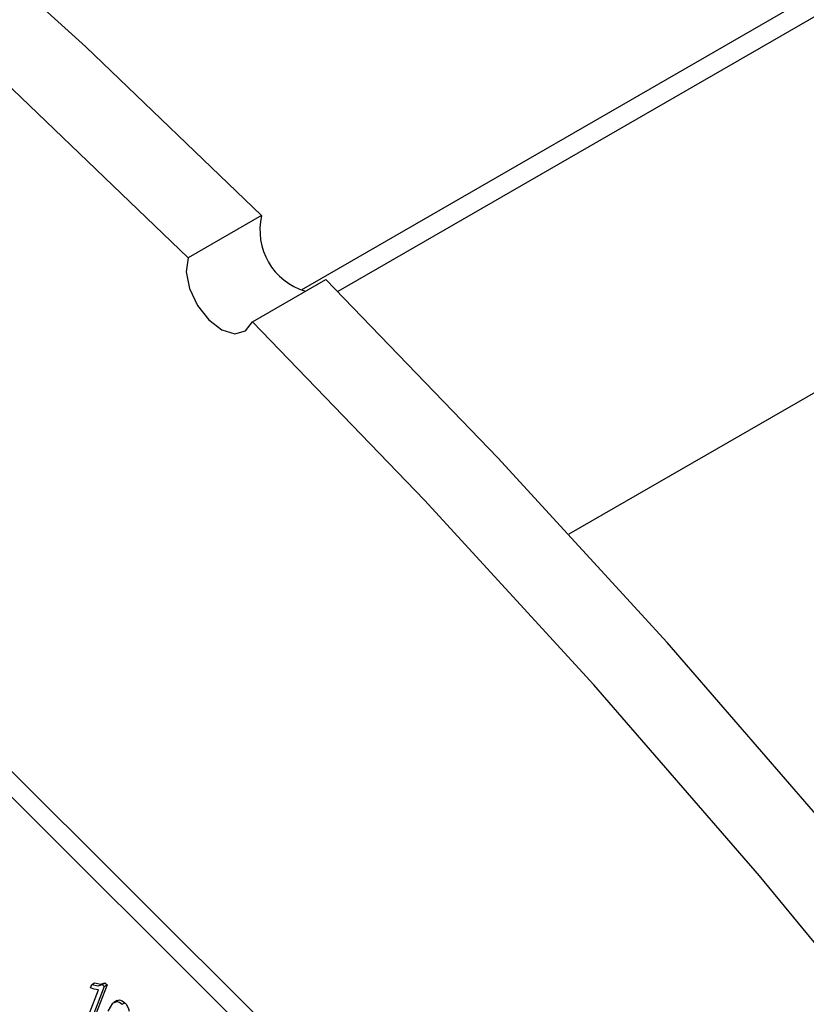
# Model space of a CAD drawing. Units: inches. Extents: x 6 to 126, y 6 to 95.
# Drawn here: x 35 to 36, y 39 to 41 of the extents above; entities that cross this region are included whole.
import ezdxf

# ---------------------------------------------------------------- set-up
doc = ezdxf.new("R2010")
doc.units = ezdxf.units.IN
doc.header["$LTSCALE"] = 12
doc.header["$MEASUREMENT"] = 0

msp = doc.modelspace()

# ---------------------------------------------------------------- linework, layer by layer
at = {"color": 7, "linetype": 'Continuous', "lineweight": 25}
for p, q in [((51.0297564, 49.2799373), (35.3365833, 40.2204614)), ((51.015294, 49.2424019), (35.3838785, 40.2185777)), ((40.2564174, 42.5435838), (35.6837326, 39.903829)), ((35.8962918, 38.663008), (34.0690185, 40.4858723)), ((35.8751493, 38.6508027), (34.047876, 40.473667)), ((35.2852736, 40.3171333), (35.1901678, 40.2622298)), ((35.273225, 40.179373), (35.3683309, 40.2342764)), ((35.0622338, 39.2823998), (35.0738574, 39.3125678)), ((35.0631942, 39.3149895), (35.0649092, 39.3194405)), ((35.0649092, 39.3194405), (35.0684447, 39.3214815)), ((35.0812851, 39.3167971), (35.0664221, 39.2782216)), ((35.0848206, 39.3188381), (35.0699576, 39.2802627)), ((35.0785692, 39.3195064), (35.0821048, 39.3215474)), ((35.0785692, 39.3195064), (35.0812851, 39.3167971)), ((35.0812851, 39.3167971), (35.0848206, 39.3188381)), ((35.0821048, 39.3215474), (35.0848206, 39.3188381)), ((35.0979087, 39.2988603), (35.0934893, 39.296309)), ((35.1043661, 39.2937717), (35.1079017, 39.2958127))]:
    msp.add_line(p, q, dxfattribs=at)
at = {"color": 7, "linetype": 'Continuous', "lineweight": 25, "flags": 128}
for points in [[(35.2852736, 40.3171333), (35.0572152, 40.5360973), (34.8261624, 40.7455706), (34.5925289, 40.9451781), (34.356733, 41.1345624), (34.1191969, 41.3133845), (33.880346, 41.4813241), (33.6406078, 41.6380806), (33.4004117, 41.7833732)], [(35.1901678, 40.2622298), (34.9621094, 40.4811938), (34.7310565, 40.6906671), (34.497423, 40.8902746), (34.2616271, 41.079659), (34.024091, 41.2584811), (33.7852401, 41.4264207), (33.545502, 41.5831771)], [(35.1901678, 40.2622298), (35.1876089, 40.2440643), (35.1917381, 40.2223977), (35.2019298, 40.2005123), (35.2166399, 40.1817238), (35.23364, 40.1688786), (35.2503545, 40.1639227), (35.2642513, 40.1676069), (35.273225, 40.179373)], [(37.3782204, 37.5914493), (37.2038805, 37.8830061), (37.0227025, 38.1698226), (36.8350109, 38.4513852), (36.6411417, 38.7271898), (36.4414421, 38.9967426), (36.2362696, 39.259561), (36.0259915, 39.5151743), (35.8109844, 39.7631248), (35.5916333, 40.0029687), (35.3683309, 40.2342764)], [(37.2831146, 37.5365459), (37.1087746, 37.8281027), (36.9275967, 38.1149192), (36.7399051, 38.3964818), (36.5460359, 38.6722864), (36.3463362, 38.9418392), (36.1411637, 39.2046575), (35.9308856, 39.4602708), (35.7158786, 39.7082214), (35.4965274, 39.9480652), (35.273225, 40.179373)], [(35.0738574, 39.3125678), (35.0680361, 39.3132527), (35.0631942, 39.3149895)], [(35.0649092, 39.3194405), (35.0731163, 39.3179444), (35.0785692, 39.3195064)], [(35.0684447, 39.3214815), (35.0766518, 39.3199854), (35.0821048, 39.3215474)], [(35.0860764, 39.2849523), (35.0923781, 39.2954442), (35.0976327, 39.2974796), (35.1009815, 39.2964213), (35.1043661, 39.2937717)], [(35.0976876, 39.2981724), (35.1011682, 39.2995206), (35.1045171, 39.2984623), (35.1079017, 39.2958127)]]:
    msp.add_lwpolyline(points, dxfattribs=at)
at = {"color": 7, "linetype": 'Continuous', "lineweight": 25}
for centre, radius, start, end in [((35.3651983, 40.2980249), 0.0821771, 166.5541251, 253.6979837), ((35.093356, 39.2811152), 0.0206784, 9.1203117, 45.2975061)]:
    msp.add_arc(centre, radius, start, end, dxfattribs=at)

doc.saveas('drawing.dxf')
